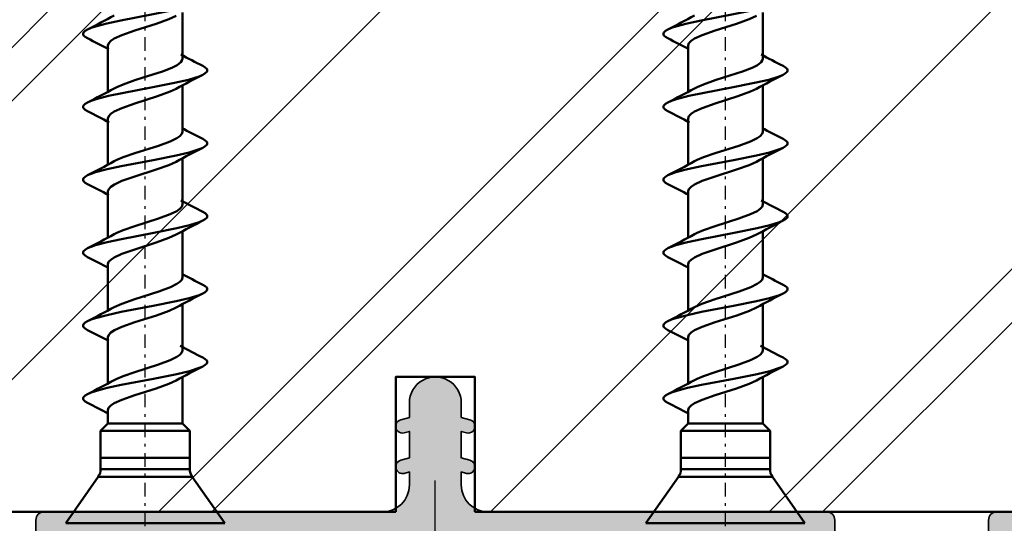
# Model space of a CAD drawing. Units: millimetres. Extents: x 2450 to 23610, y -352 to 6090.
# Drawn here: x 6795 to 6832, y 2061 to 2080 of the extents above; entities that cross this region are included whole.
import ezdxf

# ---------------------------------------------------------------- set-up
doc = ezdxf.new("R2010")
doc.units = ezdxf.units.MM
doc.linetypes.add('ACAD_ISO10W100', pattern=[18, 12, -3, 0, -3])
doc.linetypes.add('DASHDOT', pattern=[1, 0.5, -0.25, 0, -0.25])
for name, color, linetype, lineweight in [('S03_AL_Kontur', 250, 'Continuous', 35), ('S04_AL_Schraffur', 250, 'Continuous', 25), ('S06_EPDM_Schraffur', 43, 'Continuous', 25), ('S13_Zubehör_Kontur', 32, 'Continuous', 50), ('S14_Zubehör_Schraffur', 33, 'Continuous', 25), ('S18_Mittellinie', 10, 'ACAD_ISO10W100', 25)]:
    doc.layers.add(name, color=color, linetype=linetype, lineweight=lineweight)

# ---------------------------------------------------------------- blocks, each defined once
blk = doc.blocks.new('284572_s')
at = {"layer": 'S06_EPDM_Schraffur'}
h = blk.add_hatch(dxfattribs=at)
h.set_pattern_fill('NETZ', color=256, scale=2, angle=45, style=0)
h.set_pattern_definition([(45, (0, 0), (-1.414213562373095, 1.414213562373095), []), (135, (0, 0), (-1.414213562373095, -1.414213562373095), [])])
h.paths.add_polyline_path([(24.99984349469211, -0.2980869655525452, 0.6482436840702113), (24.66650503227945, -0.1490203840368586, 0.1591316154317609), (24.51081494761299, -0.4175545178627514, -0.1274755792896971), (23.29984805426632, -2.962572109457584), (23.29984530842581, -4.905218550254739, -0.3887266603225492), (22.10446710215341, -5.999999996904645), (20.39984353864314, -5.999999996904503, -0.414210514468863), (19.89984353864382, -5.499999996905498), (19.89984353864341, -4.700000000000617, -0.414213562373225), (20.19984353864326, -4.400000000000655), (20.39984353864599, -4.400000000000629, 0.4142135623757173), (20.59984353864603, -4.199999999998842), (20.59984353864241, -3.799999999999732, 0.4142026078244838), (19.79984353864369, -3.000000000000565), (18.19984353864383, -3.000000000000522, 0.4142135623731578), (17.89984353864379, -3.30000000000057, -0.4142135623731285), (17.59984353864364, -3.600000000000588), (15.89533143542211, -3.600000000000588, 0.414213562373095), (15.69533143542229, -3.800000000000408), (15.69533143542226, -5.700028969906835, -0.4142135623731367), (15.49533143542236, -5.900028969906824), (6.299843494681494, -5.90002896990611, 0.4142525154297036), (5.2998985803453, -6.900028969904492), (5.299898580345401, -20.87556121329313, -0.4141919231776829), (3.499843494682278, -22.675561213293), (3.000120129347276, -22.67556121329292, -0.4143720058426616), (1.19989889557922, -20.87405238950013), (1.200120129347667, -19.81514861563675), (1.593156018019414, -19.92046477774614, 0.9999626246620048), (1.722565808058832, -19.43749358633988), (1.200120129348235, -19.29750945548073), (1.200135388136729, -18.31514861563676), (1.593171276808207, -18.42046477774615, 1.000015796708598), (1.722565808058832, -17.93749358633977), (1.200120129348008, -17.79750945548062), (1.199895109221415, -17.55785060307909, 0.1302531671371321), (1.133575281933359, -17.31221880620656), (0.8659056227895576, -16.84864067136313, 0.5773257884407792), (-0.8661084620992037, -16.84864067136311), (-1.133778121242285, -17.3122188062053, 0.1302531671378951), (-1.20009794853107, -17.55785060307913), (-1.200322968657659, -17.79750945548062), (-1.72276864736848, -17.93749358633977, 0.9999170771813573), (-1.593421797449859, -18.42047754798378, 9540.979302604432), (-1.593523049483265, -18.42050463232034, 0.0001541724494308796), (-1.593374116117857, -18.42046477774613), (-1.20033822744638, -18.31514861563675), (-1.200322968657886, -19.29750945548073), (-1.722768647368482, -19.43749358633988, 0.9999626246709155), (-1.593358857329079, -19.92046477774613), (-1.200322968657318, -19.81514861563675), (-1.200101734888871, -20.87405238950073, -0.4143720058425624), (-3.000322968656936, -22.67556121329295), (-3.500046333991931, -22.675561213293, -0.4141919231776837), (-5.300101419655062, -20.87556121329316), (-5.300101419654951, -6.900028969904495, 0.414252515429703), (-6.30004633399115, -5.900028969906086), (-15.49553427473201, -5.900028969906825, -0.4142135623731367), (-15.69553427473194, -5.700028969906839), (-15.69553427473194, -3.800000000000407, 0.4142135623730951), (-15.89553427473176, -3.600000000000588), (-17.60004637795329, -3.600000000000588, -0.4142135623731285), (-17.90004637795347, -3.30000000000057, 0.4142135623731591), (-18.20004637795349, -3.000000000000565), (-19.80004637795333, -3.000000000000565, 0.4142026078244856), (-20.60004637795204, -3.799999999999723), (-20.60004637795567, -4.199999999998849, 0.4142135623757173), (-20.40004637795563, -4.400000000000656), (-20.20004637795292, -4.400000000000656, -0.4142135623732291), (-19.90004637795307, -4.700000000000612), (-19.90004637795347, -5.499999996905504, -0.4142105144688665), (-20.40004637795279, -5.999999996904532), (-22.10466994146306, -5.999999996904645, -0.3887266603223996), (-23.30004814773546, -4.905218550254741), (-23.30005089357596, -2.962572109457589, -0.1274755792896853), (-24.51101778692257, -0.4175545178629458, 0.1591316154318898), (-24.6667078715891, -0.149020384036853, 0.6482436840702136), (-25.00004633400176, -0.2980869655525402), (-25.00004633400208, -17.74738657617661, -0.3558025948161144), (-25.39901813334898, -18.23707351971592), (-28.19417822847608, -18.8137480638785, 0.9283850865732767), (-28.11707668744227, -19.40710698308476), (-24.21398628247814, -19.19231258456545, -0.203782187674539), (-24.35611917162039, -18.82772371330206, -0.3105523721848062), (-23.70177554224372, -17.92092124882803, -0.7251738373565916), (-23.06703363210964, -18.62842023958342), (-22.70818790528641, -19.24995927051748, 0.2679491926084566), (-22.44838028415289, -19.39995927051672), (-21.55004633399155, -19.39995927051643, 0.4142135623794079), (-21.25004633399185, -19.0999592705179), (-21.25004633399196, -18.90004189358126), (-20.41808750168618, -19.36222130206739, 0.1274569106285746), (-20.27239543748231, -19.3999714505095), (-17.32784292925025, -19.39993230165578, 0.1273039456006595), (-17.18230998033989, -19.36226522237329), (-16.35004633399209, -18.90020714446302), (-16.35004633399224, -19.09995927051818, 0.4142135626152278), (-16.05004633399059, -19.39995927051728), (-15.15171238383205, -19.39995927051711, 0.2679491924372294), (-14.89190476269556, -19.2499592705168), (-14.37228952042615, -18.34995927051727, -0.5773502707534549), (-13.85267427815457, -18.34995927051683), (-13.15985395512674, -19.26018152262804, 0.7673269879869306), (-12.60004633399156, -19.11018152262839), (-12.60004633399133, -18.69995927051718, -0.4142135623732281), (-12.10004633399042, -18.19995927051729), (-8.822274376414226, -18.1999592705182, 0.8880759286318839), (-8.769764688339324, -17.75861593025623), (-12.10004633399012, -16.52069486688459), (-12.21736261940778, -16.49237815973344, -0.346427820585928), (-12.60004633399041, -16.0063360944996), (-12.60004633398985, -13.57985195550748), (-17.51200029682294, -13.57985195550787, -0.2679491924142615), (-17.77180791795703, -13.42985195550886), (-18.04382855134356, -12.95869839777844, 0.5773502687142172), (-19.25626411663946, -12.95869839777786), (-19.52291820478042, -13.4205568264831, -0.2764637797014713), (-19.80786116535263, -13.57985195550877), (-23.69550160140576, -13.57985195550838, -0.5602828838391692), (-23.94679687166002, -13.07550572922132), (-23.67600822831436, -12.60648604083411, -0.5773502686966001), (-22.82408443966774, -12.60648604083422), (-22.35985395512724, -13.41055682648266, 0.5773502698944852), (-21.8402387128561, -13.41055682648226), (-21.37600822831514, -12.60648604083417, -0.5773502686957938), (-20.52408443966826, -12.60648604083424), (-20.05985395512586, -13.41055682648289, 0.5773502698944808), (-19.5402387128566, -13.41055682648278), (-19.07600822831519, -12.60648604083474, -0.5773502686960811), (-18.2240844396667, -12.60648604083472), (-17.75985395512846, -13.41055682648248, 0.5773502698936938), (-17.24023871285698, -13.41055682648311), (-16.77600822831376, -12.60648604083445, -0.5773502689370976), (-15.92408443966675, -12.60648604083439), (-15.4598539551268, -13.41055682648289, 0.5773502698938886), (-14.94023871285762, -13.41055682648379), (-14.47600822831471, -12.60648604083542, -0.5773502686961681), (-13.6240844396686, -12.60648604083553), (-13.15985395512662, -13.410556826483, 0.7673269879864751), (-12.60004633398975, -13.26055682648222), (-12.60004633399076, -9.119262678635094), (-17.51200029682402, -9.119262678635545, -0.2679491924143143), (-17.77180791795786, -8.969262678636364), (-18.04382855134436, -8.498109120905946, 0.5773502687141955), (-19.25626411664026, -8.498109120905458), (-19.52291820478104, -8.959967549610607, -0.276463779701655), (-19.80786116535385, -9.119262678636556), (-23.69550160140666, -9.119262678636, -0.560282883839501), (-23.94679687166074, -8.614916452348755), (-23.6760082283151, -8.145896763961783, -0.5773502686965163), (-22.82408443966852, -8.145896763962005), (-22.35985395512826, -8.949967549610273, 0.57735026989455), (-21.84023871285693, -8.949967549609818), (-21.37600822831605, -8.145896763961897, -0.5773502686957702), (-20.52408443966927, -8.145896763961884), (-20.05985395512682, -8.949967549610502, 0.5773502698944798), (-19.5402387128574, -8.949967549610498), (-19.0760082283161, -8.145896763962355, -0.5773502686960784), (-18.22408443966744, -8.145896763962341), (-17.75985395512938, -8.949967549610506, 0.5773502698938217), (-17.24023871285778, -8.94996754961084), (-16.77600822831455, -8.145896763962238, -0.5773502689370594), (-15.92408443966767, -8.145896763962064), (-15.45985395512783, -8.949967549610617, 0.5773502698939349), (-14.94023871285858, -8.949967549611417), (-14.47600822831573, -8.145896763963261, -0.5773502686961623), (-13.6240844396694, -8.145896763963256), (-13.15985395512753, -8.949967549610847, 0.7673269879861576), (-12.60004633399065, -8.799967549610072), (-12.6000463339911, -8.399967549670912, -0.414217586856262), (-12.10003946377886, -7.899967549717576), (-8.160031685555863, -7.900090389975047, -1.284662055064866), (-6.800101419654973, -9.376410275228283), (-6.80010141965495, -23.50023186524146, 0.3398468009177835), (-5.300046333992157, -25.43523183603049), (-5.300046333992057, -25.2497048709157, -1), (-4.800046333992057, -25.2497048709157), (-4.800046333991943, -25.49970140848938), (-1.302302363623389, -25.49970487091582), (-0.5023023636235406, -24.69970487091541), (0.502099524313888, -24.6997048709154), (1.302099524313728, -25.49970487091582), (4.799843494682293, -25.49970140848939), (4.799843494682406, -25.2497048709157, -1), (5.299843494682406, -25.2497048709157), (5.299843494682519, -25.43523183603048, 0.3398468009177844), (6.7998985803453, -23.50023186524144), (6.799898580345299, -9.376410275228292, -1.284662055064857), (8.159828846246196, -7.900090389975019), (12.09983662446921, -7.899967549717583, -0.4142175868562618), (12.59984349468145, -8.399967549670915), (12.599843494681, -8.799967549610068, 0.7673269879861587), (13.15965111581788, -8.949967549610841), (13.62388160035975, -8.145896763963263, -0.5773502686961623), (14.47580538900608, -8.14589676396326), (14.94003587354892, -8.949967549611413, 0.577350269893937), (15.45965111581818, -8.949967549610614), (15.923881600358, -8.14589676396207, -0.577350268937051), (16.77580538900489, -8.145896763962227), (17.24003587354813, -8.949967549610847, 0.5773502698938221), (17.75965111581972, -8.949967549610498), (18.22388160035779, -8.145896763962355, -0.5773502686960784), (19.07580538900645, -8.145896763962343), (19.54003587354775, -8.949967549610502, 0.5773502698944799), (20.05965111581718, -8.949967549610498), (20.52388160035962, -8.145896763961895, -0.5773502686957702), (21.37580538900639, -8.145896763961881), (21.84003587354725, -8.94996754960982, 0.5773502698945477), (22.3596511158186, -8.949967549610278), (22.8238816003589, -8.145896763962012, -0.5773502686965136), (23.67580538900545, -8.145896763961781), (23.94659403235114, -8.61491645234886, -0.5602828838393826), (23.695298762097, -9.119262678636002), (19.80765832604422, -9.119262678636568, -0.2764637797016802), (19.5227153654714, -8.959967549610607), (19.2560612773306, -8.498109120905436, 0.5773502687141964), (18.04362571203472, -8.498109120905935), (17.77160507864822, -8.969262678636365, -0.2679491924143093), (17.51179745751437, -9.119262678635549), (12.59984349468111, -9.119262678635092), (12.59984349468008, -13.26055682648223, 0.7673269879864758), (13.15965111581697, -13.410556826483), (13.62388160035895, -12.60648604083553, -0.5773502686961681), (14.47580538900506, -12.60648604083542), (14.94003587354795, -13.4105568264838, 0.5773502698938922), (15.45965111581715, -13.41055682648289), (15.9238816003571, -12.60648604083439, -0.5773502689371007), (16.7758053890041, -12.60648604083444), (17.24003587354735, -13.41055682648311, 0.5773502698936946), (17.7596511158188, -13.41055682648249), (18.22388160035705, -12.60648604083473, -0.5773502686961202), (19.07580538900555, -12.60648604083475), (19.54003587354696, -13.41055682648277, 0.5773502698944801), (20.05965111581621, -13.41055682648289), (20.52388160035859, -12.60648604083422, -0.5773502686957942), (21.37580538900549, -12.60648604083416), (21.84003587354646, -13.41055682648226, 0.5773502698945056), (22.3596511158176, -13.41055682648265), (22.82388160035809, -12.60648604083422, -0.577350268696606), (23.67580538900471, -12.60648604083411), (23.9465940323504, -13.0755057292213, -0.5602828838391803), (23.6952987620961, -13.57985195550838), (19.80765832604308, -13.57985195550878, -0.2764637797015568), (19.52271536547077, -13.4205568264831), (19.25606127732981, -12.95869839777788, 0.5773502687142165), (18.04362571203391, -12.95869839777845), (17.77160507864738, -13.42985195550886, -0.2679491924142555), (17.51179745751329, -13.57985195550787), (12.5998434946802, -13.57985195550748), (12.59984349468077, -16.0063360944996, -0.3464278205859302), (12.21715978009813, -16.49237815973344), (12.09984349468047, -16.52069486688456), (8.769561849029671, -17.75861593025621, 0.8880759286318806), (8.822071537104579, -18.1999592705182), (12.09984349468077, -18.19995927051729, -0.4142135623732284), (12.59984349468168, -18.69995927051718), (12.59984349468181, -19.11018152263136, 0.7673269879869296), (13.15965111581709, -19.26018152262803), (13.85247143884491, -18.34995927051682, -0.5773502707534318), (14.3720866811165, -18.34995927051727), (14.89170192338592, -19.24995927051679, 0.2679491924372255), (15.1515095445224, -19.39995927051711), (16.04984349468092, -19.39995927051728, 0.4142135626152343), (16.34984349468259, -19.09995927051817), (16.34984349468247, -18.8998766426995), (17.18180232698826, -19.36205605118562, 0.1274569106285746), (17.32749439119213, -19.39980619962773), (20.27204689942417, -19.39976705077402, 0.1273039456003702), (20.41757984833426, -19.36209997149169), (21.24984349468231, -18.90004189358126), (21.24984349468219, -19.0999592705179, 0.4142135623794079), (21.5498434946819, -19.39995927051643), (22.44817744484325, -19.39995927051671, 0.2679491926084567), (22.70798506597676, -19.24995927051748), (23.06683079279999, -18.62842023958342, -0.7251738373565932), (23.70157270293429, -17.92092124882779, -0.3105523722049782), (24.35591633230751, -18.82772371336842, -0.2037821876457064), (24.21378344316848, -19.19231258456545), (28.11687384813261, -19.40710698308475, 0.9283850865732751), (28.19397538916642, -18.8137480638785), (25.39881529403933, -18.23707351971592, -0.3558025948161122), (24.99984349469242, -17.74738657617661)])
h.paths.add_polyline_path([(17.09225647329633, -15.79995927051698), (20.50767997563473, -15.79995927051675), (21.79996822446564, -17.09224751934755), (21.79996822446564, -17.69995927051661, -0.4142135623731283), (21.29996822446564, -18.19995927051684), (21.24996822446546, -18.19995927051684), (21.24996822446546, -18.60005543955105), (20.8499242619669, -18.19999682112211), (16.74992426265526, -18.1999217191078), (16.34991693569638, -18.59991439201496), (16.34996822446639, -18.19995927051684), (16.29996822446587, -18.19995927051684, -0.4142135623731281), (15.79996822446564, -17.69995927051684), (15.79996822446587, -17.09224751934732)], flags=16)
h.paths.add_polyline_path([(-15.80017106377553, -17.09224751934732), (-15.8001710637753, -17.69995927051684, -0.4142135623731281), (-16.30017106377552, -18.19995927051684), (-16.35017106377605, -18.19995927051684), (-16.35011977500604, -18.59991439201496), (-16.75012710196491, -18.1999217191078), (-20.85012710127656, -18.19999682112211), (-21.25017106377511, -18.60005543955106), (-21.25017106377511, -18.19995927051684), (-21.3001710637753, -18.19995927051684, -0.4142135623731283), (-21.8001710637753, -17.69995927051661), (-21.8001710637753, -17.09224751934754), (-20.50788281494438, -15.79995927051675), (-17.09245931260598, -15.79995927051697)], flags=16)
blk = doc.blocks.new('449390_s')
at = {"layer": 'S04_AL_Schraffur'}
h = blk.add_hatch(color=256, dxfattribs=at)
h.dxf.hatch_style = 1
edge = h.paths.add_edge_path()
edge.add_arc((1.141309269314661e-13, 4.0388443324108), 0.9611556675895372, 359.9999999999729, 540)
edge.add_line((-0.9611556675896504, 4.0388443324108), (-0.9611556675896505, 3.497575003640005))
edge.add_line((-0.9611556675896504, 3.497575003640005), (-1.283601346300542, 3.411178886449189))
edge.add_arc((-1.218907895322331, 3.169692268750392), 0.2500020582456777, 104.9971900762519, 284.9990002312124)
edge.add_line((-1.154206815050088, 2.928207695042939), (-0.9611556675896504, 2.979936828507217))
edge.add_line((-0.9611556675896505, 2.979936828507217), (-0.9611556675896507, 1.997575003639778))
edge.add_line((-0.9611556675896507, 1.997575003639778), (-1.283601346300543, 1.911178886449189))
edge.add_arc((-1.218887425508342, 1.669695709158187), 0.2500040328851852, 105.0019255789789, 284.9976426015689)
edge.add_line((-1.154191556261253, 1.428207695042939), (-0.9611556675896507, 1.479932739829447))
edge.add_line((-0.9611556675896507, 1.479932739829447), (-0.9611556675896508, 0.9999999999999964))
edge.add_arc((-1.961155667589651, 0.9999999999999964), 1, 270, 360, ccw=False)
edge.add_line((-1.961155667589651, -3.552713678800501e-15), (-4.207080841245556, -3.277667171296284e-15))
edge.add_line((-4.207080841245556, -3.552713678800501e-15), (-14.49981842040995, -1.159790545873378e-13))
edge.add_arc((-14.49981842041018, -0.3000000000000718), 0.2999999999999545, 89.9999999999566, 179.9999999999782)
edge.add_line((-14.79981842041013, -0.2999999999999545), (-14.79981842041013, -0.7000000000002728))
edge.add_arc((-15.09981842040986, -0.7000000000002728), 0.2999999999997272, 270, 360, ccw=False)
edge.add_line((-15.09981842040986, -1.000000000000117), (-20.19999847412134, -1.000000000000003))
edge.add_arc((-20.19999847412157, -0.7000000000000455), 0.2999999999999545, 180.0000000000217, 270.0000000000434, ccw=False)
edge.add_line((-20.49999847412153, -0.7000000000001592), (-20.49999847412107, -0.3000030517583809))
edge.add_arc((-20.79999847412125, -0.3000030517584946), 0.3000000000001819, 2.167866070885533e-11, 89.99989714539275)
edge.add_line((-20.79999793557579, -3.051758881156275e-06), (-22.79996929791048, 3.865597408464391e-12))
edge.add_arc((-22.79997019548625, -0.4999999999951115), 0.4999999999997825, 89.99989714539275, 180.0000466289306)
edge.add_line((-23.2999701954858, -0.5000004069092938), (-23.29996714372953, -4.499535288639095))
edge.add_arc((-21.80005247763768, -4.499621287637638), 1.49991466855727, 179.9967148933437, 360.2107547709577)
edge.add_line((-20.30014795626664, -4.494104066958243), (-21.299725422199, -4.49410406695813))
edge.add_line((-21.299725422199, -4.49410406695813), (-21.299725422199, -3.494271913637817))
edge.add_arc((-20.799725422199, -3.494271913637931), 0.5, 90, 179.999999999987, ccw=False)
edge.add_line((-20.799725422199, -2.994271913637931), (-6.999996115305635, -3.000000000000002))
edge.add_arc((-6.999996115305636, -4.999999999999662), 1.999999999999659, -9.720048694816796e-06, 90, ccw=False)
edge.add_line((-4.99999611530609, -5.000000339293369), (-4.999999237054797, -21.89999988649413))
edge.add_arc((-4.499999237054797, -21.89999999999896), 0.5000000000000129, 179.9999869933051, 270)
edge.add_line((-4.499999237054797, -22.39999999999907), (-3.499997711187805, -22.39999999999907))
edge.add_arc((-3.499997711187805, -21.39999999999907), 1, 270, 360)
edge.add_line((-2.499997711187805, -21.39999999999907), (-2.499997711187805, -20.20145320074448))
edge.add_line((-2.499997711187805, -20.20145320074448), (-1.99999771118826, -19.91277806614983))
edge.add_line((-1.99999771118826, -19.91277806614983), (-1.999997711188259, -18.69012833533919))
edge.add_line((-1.999997711188259, -18.69012833533919), (-2.499997711188259, -18.4014532007443))
edge.add_line((-2.499997711188259, -18.4014532007443), (-1.999997711188259, -18.11277806614942))
edge.add_line((-1.999997711188259, -18.11277806614942), (-1.999997711188259, -16.89012833533934))
edge.add_line((-1.999997711188259, -16.89012833533934), (-2.499997711188259, -16.60145320074446))
edge.add_line((-2.499997711188259, -16.60145320074446), (-1.999997711188259, -16.31277806614981))
edge.add_line((-1.999997711188259, -16.31277806614981), (-1.999997711188259, -15.09012833533939))
edge.add_line((-1.999997711188259, -15.09012833533939), (-2.499997711187804, -14.80145320074451))
edge.add_line((-2.499997711187804, -14.80145320074451), (-1.999997711188259, -14.51277806614963))
edge.add_line((-1.999997711188259, -14.51277806614963), (-1.999997711188259, -13.29012833533955))
edge.add_line((-1.999997711188259, -13.29012833533955), (-2.499997711187804, -13.00145320074455))
edge.add_line((-2.499997711187804, -13.00145320074455), (-1.999997711188259, -12.71277806614967))
edge.add_line((-1.999997711188259, -12.71277806614967), (-1.999997711188259, -11.49012833533937))
edge.add_line((-1.999997711188259, -11.49012833533937), (-2.499997711188259, -11.20145320074448))
edge.add_line((-2.499997711188259, -11.20145320074448), (-1.999997711188259, -10.91277806614972))
edge.add_line((-1.999997711188259, -10.91277806614972), (-1.999997711188258, -9.690128335339185))
edge.add_line((-1.999997711188258, -9.690128335339185), (-2.499997711187803, -9.40145320074453))
edge.add_line((-2.499997711187804, -9.40145320074453), (-1.999997711188259, -9.112778066149762))
edge.add_line((-1.999997711188258, -9.112778066149762), (-1.999997721725209, -4.964672244552393))
edge.add_line((-1.999997721725209, -4.964672244552393), (-0.866023125509287, -3.000570629414145))
edge.add_arc((2.278275018863241e-06, -3.500570629414145), 0.9999999999998851, 29.999998792577287, 149.9999999999962, ccw=False)
edge.add_line((0.866027692596276, -3.000570647664293), (2.000002278274791, -4.964672340138922))
edge.add_line((2.000002278274791, -4.964672340138922), (2.000002288811969, -8.212778066149784))
edge.add_line((2.000002288811969, -8.212778066149784), (2.500002288811742, -8.501453200744553))
edge.add_line((2.500002288811742, -8.501453200744553), (2.000002288811742, -8.790128335339322))
edge.add_line((2.000002288811742, -8.790128335339322), (2.000002288811742, -10.01277806614963))
edge.add_line((2.000002288811742, -10.01277806614963), (2.500002288811742, -10.30145320074439))
edge.add_line((2.500002288811742, -10.30145320074439), (2.000002288811742, -10.59012833533928))
edge.add_line((2.000002288811742, -10.59012833533928), (2.000002288811742, -11.81277806614969))
edge.add_line((2.000002288811742, -11.81277806614969), (2.500002288811969, -12.10145320074446))
edge.add_line((2.500002288811969, -12.10145320074446), (2.000002288811969, -12.39012833533923))
edge.add_line((2.000002288811969, -12.39012833533923), (2.000002288811742, -13.61277806614965))
edge.add_line((2.000002288811741, -13.61277806614965), (2.500002288811741, -13.90145320074442))
edge.add_line((2.500002288811741, -13.90145320074442), (2.000002288811741, -14.19012833533919))
edge.add_line((2.000002288811741, -14.19012833533919), (2.000002288811741, -15.41277806614972))
edge.add_line((2.000002288811741, -15.41277806614972), (2.500002288811741, -15.7014532007446))
edge.add_line((2.500002288811741, -15.7014532007446), (2.000002288811741, -15.99012833533914))
edge.add_line((2.000002288811741, -15.99012833533914), (2.000002288811741, -17.21277806614956))
edge.add_line((2.000002288811741, -17.21277806614956), (2.500002288811741, -17.50145320074455))
edge.add_line((2.500002288811741, -17.50145320074455), (2.000002288811741, -17.79012833533921))
edge.add_line((2.000002288811741, -17.79012833533921), (2.000002288811741, -19.01277806614951))
edge.add_line((2.000002288811741, -19.01277806614951), (2.500002288811741, -19.30145320074428))
edge.add_line((2.500002288811741, -19.30145320074428), (2.000002288811741, -19.59012833533928))
edge.add_line((2.000002288811741, -19.59012833533928), (2.000002288811741, -20.81277806614969))
edge.add_line((2.00000228881174, -20.81277806614969), (2.50000228881174, -21.10145320074423))
edge.add_line((2.50000228881174, -21.10145320074423), (2.50000228881174, -21.39999999999896))
edge.add_arc((3.500002288811968, -21.39999999999873), 1.000000000000227, 180.000000000013, 270.000000000013)
edge.add_line((3.500002288812195, -22.39999999999907), (4.500002288812195, -22.39999999999907))
edge.add_arc((4.500002288812195, -21.89999999999919), 0.4999999999998863, 270, 359.999999999987)
edge.add_line((5.000002288812195, -21.8999999999993), (5.000002288811969, -5.000000000000117))
edge.add_arc((7.000002288811743, -5.000000000000004), 1.999999999999773, 90, 180.0000000000032, ccw=False)
edge.add_line((7.000002288811743, -3.000000000000117), (20.79972542219832, -2.994271913637936))
edge.add_arc((20.79972542219832, -3.494271913637938), 0.5, 0, 90, ccw=False)
edge.add_line((21.29972542219832, -3.494271913637938), (21.29972542219832, -4.494104066958137))
edge.add_line((21.29972542219832, -4.494104066958137), (20.29997681979887, -4.494104066958251))
edge.add_arc((21.79996935851784, -4.499532907399505), 1.500002362838512, 179.7926334439833, 359.9999090434906)
edge.add_line((23.29997172135438, -4.499535288639102), (23.29997477311019, -0.5000004069094146))
edge.add_arc((22.79997477311042, -0.5000004069091872), 0.4999999999997726, 359.999999999974, 449.999999999974)
edge.add_line((22.79997477311065, -4.069094146075258e-07), (20.80000152587911, -1.205473389909527e-13))
edge.add_arc((20.80000152587911, -0.3000000000003027), 0.3000000000001819, 90, 180)
edge.add_line((20.50000152587893, -0.3000000000003027), (20.50000152587893, -0.7000000000000526))
edge.add_arc((20.20000152587897, -0.70000000000028), 0.2999999999999545, -89.99999999995657, 4.348521542851813e-11, ccw=False)
edge.add_line((20.2000015258792, -1.000000000000121), (15.09981842041009, -1.00000000000012))
edge.add_arc((15.09981842041032, -0.70000000000028), 0.2999999999998408, 179.9999999999566, 269.9999999999566, ccw=False)
edge.add_line((14.79981842041036, -0.700000000000049), (14.79981842041036, -0.3000000000000718))
edge.add_arc((14.49981842041018, -0.3000000000001855), 0.3000000000001819, 2.167866070885533e-11, 90)
edge.add_line((14.49981842041018, -1.172395514004165e-13), (4.207080841245102, -2.292216865721694e-15))
edge.add_line((4.207080841245102, -3.552713678800501e-15), (1.961155667589424, -3.277667171296312e-15))
edge.add_arc((1.961155667589424, 0.9999999999999964), 1, 180, 270, ccw=False)
edge.add_line((0.9611556675894237, 0.9999999999999964), (0.9611556675894238, 1.479932739829447))
edge.add_line((0.9611556675894237, 1.479932739829447), (1.154191556261026, 1.428207695042939))
edge.add_arc((1.218887425508115, 1.669695709158187), 0.250004032885397, 255.0023573984311, 434.998074421021)
edge.add_line((1.283601346300316, 1.911178886449189), (0.9611556675894237, 1.997575003639778))
edge.add_line((0.9611556675894237, 1.997575003639778), (0.9611556675894238, 2.979936828507217))
edge.add_line((0.9611556675894237, 2.979936828507217), (1.154206815049861, 2.928207695042939))
edge.add_arc((1.218907895322105, 3.169692268750392), 0.2500020582456583, 255.0009997687876, 435.0028099237481)
edge.add_line((1.283601346300316, 3.411178886449189), (0.9611556675894242, 3.497575003640005))
edge.add_line((0.9611556675894242, 3.497575003640005), (0.9611556675896517, 4.038844332410346))
at = {"layer": 'S03_AL_Kontur'}
for points in [[(22.79997477311065, -4.069094146075258e-07), (20.80000152587911, -1.20792265079217e-13, 0.4142135623730118), (20.50000152587893, -0.3000000000003027), (20.50000152587893, -0.7000000000000526, -0.414213562373012)], [(14.79981842041036, -0.700000000000049), (14.79981842041036, -0.3000000000000753, 0.4142135623730118), (14.49981842041018, -1.172395514004165e-13), (4.207080841245102, -3.552713678800501e-15), (1.961155667589423, -3.552713678800501e-15, -0.414213562373095), (0.9611556675894237, 0.9999999999999964), (0.9611556675894237, 1.479932739829447), (1.154191556261026, 1.428207695042939, 0.9999626246689665), (1.283601346300316, 1.911178886449189), (0.9611556675894237, 1.997575003639778), (0.9611556675894237, 2.979936828507217), (1.154206815049861, 2.928207695042939, 1.000015796706836), (1.283601346300316, 3.411178886449189), (0.9611556675894242, 3.497575003640005), (0.9611556675896515, 4.038844332410346, 1.000000000000237), (-0.9611556675896504, 4.0388443324108), (-0.9611556675896504, 3.497575003640005), (-1.283601346300542, 3.411178886449189, 1.000015796706836), (-1.154206815050088, 2.928207695042939), (-0.9611556675896505, 2.979936828507217), (-0.9611556675896507, 1.997575003639778), (-1.283601346300543, 1.911178886449189, 0.9999626246689665), (-1.154191556261253, 1.428207695042939), (-0.9611556675896507, 1.479932739829447), (-0.9611556675896508, 0.9999999999999964, -0.414213562373095), (-1.961155667589651, -3.552713678800501e-15), (-4.207080841245556, -3.552713678800501e-15), (-14.49981842040995, -1.172395514004165e-13, 0.4142135623732337), (-14.79981842041013, -0.2999999999999545), (-14.79981842041013, -0.7000000000002764, -0.4142135623730396)]]:
    blk.add_lwpolyline(points, format="xyb", dxfattribs=at)
blk = doc.blocks.new('225217_s')
at = {"layer": 'S13_Zubehör_Kontur'}
for p, q in [((-1.741496999999981, -4.298858500000016), (-2.946819500000004, -2.577484000000005)), ((2.944675500000017, -2.577484000000005), (-2.945995499999981, -2.577484000000005)), ((1.739352999999994, -4.298858500000016), (2.944675500000017, -2.577484000000005)), ((-1.74100900000002, -4.298858500000016), (1.739352999999994, -4.298858500000016)), ((-1.651073499999995, -4.585647500000015), (-1.651073499999995, -5.001030000000007)), ((-1.650615500000015, -4.585647500000015), (1.648929500000008, -4.585647500000015)), ((1.648929500000008, -4.585647500000015), (1.648929500000008, -5.001030000000007)), ((-1.651073499999995, -5.001030000000007), (-1.651073499999995, -6.001030000000007)), ((-1.650615500000015, -5.001030000000007), (1.648929500000008, -5.001030000000007)), ((1.648929500000008, -5.001030000000007), (1.648929500000008, -6.001030000000007)), ((-1.651073499999995, -6.001030000000007), (-1.138950500000021, -6.001030000000007)), ((-1.381063167550792, -6.271026500000012), (-1.651073499999995, -6.001030000000007)), ((-1.138950500000021, -6.001030000000007), (0.4634664999999814, -6.001030000000007)), ((0.4634664999999814, -6.001030000000007), (1.648929500000008, -6.001030000000007)), ((1.37892549999998, -6.271026500000012), (1.648929500000008, -6.001030000000007)), ((-1.381063167550792, -6.271026500000012), (-1.381069000000025, -7.987846499999996)), ((0.3874549999999886, -6.271026500000012), (-1.381063167550792, -6.271026500000012)), ((0.3874549999999886, -6.271026500000012), (1.37892549999998, -6.271026500000012)), ((1.37892549999998, -6.271026500000012), (1.37892549999998, -6.768974500000006)), ((1.37892549999998, -7.757973000000014), (1.37892549999998, -9.4689945)), ((-1.381069000000025, -8.976936500000015), (-1.381069000000025, -10.687935)), ((1.37892549999998, -10.45833600000001), (1.37892549999998, -12.1689225)), ((-1.381069000000025, -11.67729950000001), (-1.381069000000025, -13.3878175)), ((1.37892549999998, -13.157982), (1.37892549999998, -14.86899600000002)), ((-1.381069000000025, -14.37693050000001), (-1.381069000000025, -16.087929)), ((1.37892549999998, -15.85831450000001), (1.37892549999998, -17.56900050000001)), ((-1.381069000000025, -17.07730900000001), (-1.381069000000025, -18.78792600000001)), ((1.37892549999998, -18.55794550000001), (1.37892549999998, -20.26911950000001)), ((-1.381069000000025, -19.77701600000001), (-1.381069000000025, -21.48804500000001))]:
    blk.add_line(p, q, dxfattribs=at)
for points in [[(0.3874549999999886, -7.321350000000017), (0.8688389999999799, -7.150818000000008), (1.144389999999987, -7.022956999999998), (1.273166500000002, -6.938057000000008), (1.352245499999981, -6.853470000000009), (1.37892549999998, -6.768974500000006)], [(2.13396849999998, -7.361648500000008), (2.225185499999952, -7.307030000000005), (2.280421999999987, -7.252479500000014), (2.296497499999987, -7.21694200000001), (2.296489500000007, -7.178993499999997), (2.280391500000007, -7.143471000000012), (2.225146999999993, -7.088943500000006), (2.133983499999999, -7.034363000000006)], [(-2.136760999999979, -8.384330999999996), (-2.00616100000002, -8.327857999999999), (-1.644222500000012, -8.215027000000013), (-1.169185500000026, -8.102089000000014), (-0.3149455000000216, -7.931938500000022), (0.8831900000000132, -7.703415000000014), (1.410449999999969, -7.589035000000003), (1.836887499999989, -7.475082500000006), (2.0029945, -7.418304500000012), (2.13396849999998, -7.361648500000008)], [(0.3874549999999886, -7.321350000000017), (-0.4107630000000313, -7.573601000000018), (-0.8805275000000279, -7.741027999999993), (-1.149372000000028, -7.86628750000002)], [(0.3874549999999886, -8.179359500000011), (0.8160894999999755, -8.029671000000015), (1.049861999999962, -7.929954500000015), (1.146259499999985, -7.880103999999996)], [(-2.136196000000041, -8.711700500000013), (-2.227749000000017, -8.656852999999991), (-2.283062000000029, -8.602112000000012), (-2.299060999999995, -8.566490499999993), (-2.298939000000018, -8.528511000000002), (-2.282726500000024, -8.492996499999997), (-2.227497000000028, -8.438614000000008), (-2.136760999999979, -8.384330999999996)], [(0.3874549999999886, -8.179359500000011), (-0.4949530000000095, -8.459572000000016), (-0.9282264999999938, -8.618690499999992), (-1.173023499999999, -8.737884500000014), (-1.287189500000011, -8.817444000000016), (-1.357372499999997, -8.897125500000008), (-1.381069000000025, -8.976936500000015)], [(0.3874549999999886, -10.02125550000002), (0.86651999999998, -9.851974500000004), (1.141917999999976, -9.724693499999994), (1.271625499999971, -9.639603000000001), (1.351803000000018, -9.554336500000012), (1.37892549999998, -9.4689945)], [(2.133670999999993, -10.0621415), (2.224781000000007, -10.00760650000002), (2.280231500000014, -9.95294950000001), (2.296474499999988, -9.917267000000017), (2.296542999999986, -9.879143000000006), (2.280406999999968, -9.843422000000011), (2.224918500000001, -9.788658500000018), (2.133548499999961, -9.733955500000015)], [(-2.136432500000012, -11.08438900000001), (-2.004268500000023, -11.02726000000001), (-1.636112500000024, -10.91279600000001), (-1.153377500000033, -10.79842400000002), (-0.2944449999999961, -10.62774650000001), (0.8915289999999914, -10.40171849999999), (1.41202149999998, -10.28886450000002), (1.835925999999972, -10.17574300000002), (2.002132500000016, -10.11901100000001), (2.133670999999993, -10.0621415)], [(0.3874549999999886, -10.02125550000002), (-0.4166754999999966, -10.27520750000001), (-0.8918264999999792, -10.445488), (-1.14867049999998, -10.565964)], [(0.3874549999999886, -10.87927250000001), (-0.5051765000000046, -11.162659), (-0.9434014999999931, -11.32499700000002), (-1.174083999999993, -11.4386215), (-1.284298000000035, -11.51522850000001), (-1.35660949999999, -11.59621450000002), (-1.381069000000025, -11.67729950000001)], [(0.3874549999999886, -10.87927250000001), (0.8700524999999857, -10.70863350000001), (1.146373499999982, -10.58040650000002)], [(-2.136752999999999, -11.41152950000001), (-2.227497000000028, -11.35724650000001), (-2.282718499999987, -11.3028945), (-2.298931000000039, -11.26741800000001), (-2.299076000000014, -11.2294695), (-2.283108000000027, -11.193886), (-2.227893999999992, -11.1391985), (-2.136432500000012, -11.08438900000001)], [(0.3874549999999886, -12.7213515), (0.8689839999999549, -12.5507735), (1.144443499999966, -12.42291250000002), (1.273173999999983, -12.338005), (1.352245499999981, -12.25339500000002), (1.37892549999998, -12.1689225)], [(-2.137020000000007, -13.78440850000002), (-2.006527000000006, -13.7279665), (-1.644886000000042, -13.6151965), (-1.170254, -13.50233450000001), (-0.3167000000000257, -13.3322985), (0.8813894999999548, -13.103783), (1.409397000000013, -12.98929600000002), (1.836544000000004, -12.875206), (2.002880000000005, -12.81836700000002), (2.133983499999999, -12.761658)], [(0.3874549999999886, -12.7213515), (-0.4108925000000454, -12.97366350000002), (-0.880634500000042, -13.14107550000001), (-1.149455999999986, -13.26631200000001)], [(2.133983499999999, -12.761658), (2.225254000000007, -12.70700100000001), (2.280483000000004, -12.65243550000002), (2.296535500000005, -12.61689000000001), (2.296497499999987, -12.57895650000001), (2.28038399999997, -12.54343450000001), (2.225146999999993, -12.48894500000001), (2.134036999999978, -12.43440250000001)], [(0.3874549999999886, -13.57936849999999), (0.8161579999999731, -13.4296495), (1.04989999999998, -13.32994100000001), (1.146243999999967, -13.28012100000002)], [(-2.136226500000021, -14.11168700000001), (-2.227794500000016, -14.056839), (-2.283108000000027, -14.00209800000001), (-2.299122000000011, -13.966484), (-2.299007500000016, -13.9285205), (-2.282825500000001, -13.893013), (-2.227657500000021, -13.83866150000002), (-2.137020000000007, -13.78440850000002)], [(0.3874549999999886, -13.57936849999999), (-0.494991500000026, -13.85962700000002), (-0.9282190000000128, -14.01868450000001), (-1.173007999999982, -14.13785550000001), (-1.28718200000003, -14.21741500000001), (-1.357364500000017, -14.297104), (-1.381069000000025, -14.37693050000001)], [(0.3874549999999886, -15.421303), (0.8664665000000014, -15.25200650000001), (1.141917999999976, -15.12467200000001), (1.271625499999971, -15.03958900000001), (1.351794999999981, -14.9543535), (1.37892549999998, -14.86899600000002)], [(2.133563999999978, -15.4621505), (2.224773499999969, -15.40754700000002), (2.280261999999993, -15.3528445), (2.296481999999969, -15.317139), (2.296505000000025, -15.2789995), (2.280322999999953, -15.24327850000001), (2.224811499999987, -15.18852999999999), (2.133503000000019, -15.13386549999999)], [(-2.13628749999998, -16.4843215), (-2.003940499999999, -16.4271395), (-1.635555500000009, -16.31264500000001), (-1.153202000000022, -16.198349), (-0.295131500000025, -16.02786250000002), (0.890506500000015, -15.8019715), (1.411243499999955, -15.68908700000001), (1.835506499999951, -15.5758745), (2.001888000000008, -15.51908100000001), (2.133563999999978, -15.4621505)], [(0.3874549999999886, -15.421303), (-0.4062690000000089, -15.67177600000002), (-0.8777655000000095, -15.83976000000001), (-1.148716000000036, -15.96598850000002)], [(0.3874549999999886, -16.27930450000002), (0.8156089999999949, -16.13008150000001), (1.049594999999954, -16.03042600000001), (1.146220999999969, -15.980484)], [(0.3874549999999886, -16.27930450000002), (-0.4902460000000133, -16.55765550000002), (-0.9254799999999932, -16.71741500000001), (-1.172237499999994, -16.8375095), (-1.287090500000033, -16.917572), (-1.357418000000052, -16.997536), (-1.381069000000025, -17.07730900000001)], [(-2.136905500000012, -16.811539), (-2.227596500000004, -16.75727850000001), (-2.282795000000021, -16.70292700000001), (-2.298991999999998, -16.66742700000001), (-2.29911450000003, -16.62947100000002), (-2.283115500000008, -16.59388000000001), (-2.227833000000032, -16.53916200000001), (-2.13628749999998, -16.4843215)], [(0.3874549999999886, -18.12134550000001), (0.8681599999999889, -17.951027), (1.143474499999968, -17.82340250000001), (1.272640000000024, -17.73844900000001), (1.352107999999987, -17.65369450000001), (1.37892549999998, -17.56900050000001)], [(2.133999000000017, -18.16161350000001), (2.225177499999972, -18.1070175), (2.280414500000006, -18.05249800000001), (2.296497499999987, -18.01696800000001), (2.296497499999987, -17.97902700000001), (2.280414500000006, -17.94350450000001), (2.225185499999952, -17.88896950000001), (2.13399099999998, -17.83436600000001)], [(-2.136028500000009, -19.18420400000002), (-1.995433999999989, -19.12391650000001), (-1.600727000000006, -19.003487), (-1.081653500000016, -18.88317100000001), (-0.1591685000000211, -18.70256800000001), (0.792697999999973, -18.521576), (1.359164999999962, -18.40103150000001), (1.817531499999973, -18.28102100000002), (1.995159000000001, -18.22124500000002), (2.133999000000017, -18.16161350000001)], [(-1.148693000000037, -18.66595450000001), (-0.9287679999999909, -18.56078350000002), (-0.4598655000000349, -18.389641), (0.3874549999999886, -18.12134550000001)], [(0.3874549999999886, -18.97935500000001), (0.8162499999999682, -18.82960500000001), (1.049693999999988, -18.73001100000001), (1.146220999999969, -18.68009200000001)], [(-2.135929000000033, -19.51213850000001), (-2.226909500000033, -19.45768000000002), (-2.282329500000003, -19.40310700000001), (-2.298610499999995, -19.36747750000001), (-2.298747999999989, -19.32939150000001), (-2.282734000000005, -19.29369350000001), (-2.227405500000032, -19.23893750000001), (-2.136028500000009, -19.18420400000002)], [(-1.381069000000025, -19.77701600000001), (-1.364994000000024, -19.71134200000001), (-1.317127500000026, -19.64566800000001), (-1.186313499999983, -19.545914), (-0.9854775000000018, -19.44329100000001), (-0.6366235000000415, -19.30767050000001), (0.07644249999998465, -19.07785800000001), (0.3874549999999886, -18.97935500000001)], [(1.37892549999998, -20.26911950000001), (1.352031499999953, -20.35411850000001), (1.272464499999955, -20.4389725), (1.143352499999992, -20.52372750000001), (0.86814499999997, -20.65089450000001), (0.3874549999999886, -20.8211135)], [(2.134647499999971, -20.8615035), (2.225398999999982, -20.80721300000001), (2.280620499999998, -20.752861), (2.296817499999975, -20.71737700000001), (2.296947499999987, -20.67942800000001), (2.280963999999983, -20.64385250000002), (2.225711999999987, -20.58915700000001), (2.134189499999991, -20.53433250000001)], [(-2.136181000000022, -21.88439200000001), (-2.005390000000034, -21.8278125), (-1.641567500000008, -21.71434050000001), (-1.161907000000042, -21.600365), (-0.2983970000000227, -21.4287035), (0.8969384999999761, -21.20047750000001), (1.417689999999993, -21.08715850000001), (1.839466000000016, -20.974251), (2.004314499999964, -20.91787750000001), (2.134647499999971, -20.8615035)], [(-1.148502500000006, -21.36598200000001), (-0.8795130000000313, -21.2405395), (-0.4085655000000088, -21.07280000000001), (0.3874549999999886, -20.8211135)]]:
    blk.add_lwpolyline(points, dxfattribs=at)
for centre, radius, start, end in [((-2.151073499999995, -4.585647500000015), 0.5, 9.999997749540661e-07, 34.99999599999892), ((2.148929500000008, -4.585647500000015), 0.5, 144.9999980000002, 180.0000089999996), ((15.58590299999992, 19.9009015), 30.1074045, 241.8287659999993, 243.461687000001), ((13.34086200000002, -29.94660200000001), 25.2122155, 116.3911089999982, 118.9263250000004), ((-13.37820450000004, 14.27626800000001), 25.2953395, 296.3850050000006, 298.9113959999989), ((-14.76745249999999, -34.05129250000001), 28.3131465, 61.58416800000012, 63.50460600000135), ((15.35602949999998, 16.74887850000001), 29.600115, 241.763523999999, 243.4679299999988), ((13.36230849999993, -32.68659200000001), 25.2572595, 116.395426, 118.9251359999978), ((-13.34291450000001, 11.50197599999998), 25.213299, 296.3893959999984, 298.9245989999979), ((-15.38935500000002, -37.96833050000001), 29.6797525, 61.77756500000094, 63.4796069999996), ((15.42121499999996, 14.1812055), 29.747814, 241.7853119999994, 243.4704840000015), ((13.34041950000005, -35.34587100000001), 25.2113495, 116.3909179999994, 118.9263109999983), ((-13.38214100000005, 8.884986999999988), 25.3048555, 296.3840209999997, 298.909422000001), ((-15.05724350000003, -40.0148775), 28.9468365, 61.67621900000021, 63.48899900000156), ((15.36235399999998, 11.36096949999997), 29.6137105, 241.7637289999985, 243.4672740000011), ((13.35394650000001, -38.06908450000001), 25.2379035, 116.3963680000005, 118.9281550000006), ((-13.34236900000002, 6.100769000000007), 25.211973, 296.3895330000003, 298.9248859999994), ((-15.39598100000001, -43.382477), 29.6952895, 61.7791570000008, 63.48047500000082), ((15.18242250000003, 8.316199999999974), 29.225086, 241.7161090000019, 243.4820270000018), ((13.33982449999996, -40.74485800000001), 25.210209, 116.3906719999987, 118.9262699999992), ((-13.35244, 3.418586499999982), 25.232424, 296.3924090000016, 298.9251859999993), ((-15.02666850000003, -45.35382100000002), 28.8782785, 61.65865200000025, 63.48823400000062), ((15.36333100000002, 5.96997799999999), 29.622305, 241.7711190000007, 243.474936999999), ((13.36746599999992, -43.5053485), 25.276493, 116.3844020000004, 118.9125009999999)]:
    blk.add_arc(centre, radius, start, end, dxfattribs=at)
at = {"layer": 'S18_Mittellinie', "linetype": 'DASHDOT'}
blk.add_line((-0.001072000000021944, 3.02801289478564), (-0.001072000000021944, -44.58575583258934), dxfattribs=at)

msp = doc.modelspace()

# ---------------------------------------------------------------- hatches: boundary and pattern name
at = {"layer": 'S14_Zubehör_Schraffur'}
h = msp.add_hatch(dxfattribs=at)
h.set_pattern_fill('HOLZ', color=256, angle=45, style=0)
h.set_pattern_definition([(45, (6725.658700516356, 1928.998170381093), (-11.31370849898476, 11.31370849898476), []), (45, (6720.496821013694, 1934.160049883755), (-11.31370849898476, 11.31370849898476), []), (45, (6719.506871520033, 1935.149999377416), (-11.31370849898476, 11.31370849898476), [])])
edge = h.paths.add_edge_path()
edge.add_line((6812.173121218196, 2061.342635728167), (6835.704211264628, 2061.342635728167))
edge.add_line((6835.704211264628, 2061.342635728167), (6835.704211264628, 2064.342635728167))
edge.add_line((6835.704211264628, 2064.342635728167), (6835.704211264628, 2118.342635728167))
edge.add_line((6835.704211264628, 2118.342635728167), (6832.704211264628, 2121.342635728167))
edge.add_line((6832.704211264628, 2121.342635728167), (6788.704211264628, 2121.342635728167))
edge.add_line((6788.704211264628, 2121.342635728167), (6785.704211264628, 2118.342635728167))
edge.add_line((6785.704211264628, 2118.342635728167), (6785.704211264628, 2064.342635728167))
edge.add_line((6785.704211264628, 2064.342635728167), (6785.704211264628, 2061.342635728167))
edge.add_line((6785.704211264628, 2061.342635728167), (6809.23530131106, 2061.342635728167))

# ---------------------------------------------------------------- linework, layer by layer
at = {"layer": 'S13_Zubehör_Kontur'}
for points in [[(6812.173121218196, 2061.342635728167), (6835.704211264628, 2061.342635728167), (6835.704211264628, 2064.342635728167), (6835.704211264628, 2118.342635728167), (6832.704211264628, 2121.342635728167), (6788.704211264628, 2121.342635728167), (6785.704211264628, 2118.342635728167), (6785.704211264628, 2064.342635728167), (6785.704211264628, 2061.342635728167), (6809.23530131106, 2061.342635728167)], [(6809.23530131106, 2061.342635728167), (6809.23530131106, 2066.342635728168), (6812.173121218196, 2066.342635728168), (6812.173121218196, 2061.342635728167)]]:
    msp.add_lwpolyline(points, dxfattribs=at)
at = {"layer": 'S18_Mittellinie'}
msp.add_lwpolyline([(6810.703750905492, 2016.87425043733), (6810.703750905492, 2062.502767588208)], dxfattribs=at)

# ---------------------------------------------------------------- block references
at = {"layer": 'S03_AL_Kontur'}
msp.add_blockref('284572_s', (6810.703758578566, 2061.342528916643), dxfattribs=at)
at = {"layer": 'S13_Zubehör_Kontur', "rotation": 180}
for p in [(6799.952129308384, 2058.343880962612), (6821.454149220872, 2058.343880962612)]:
    msp.add_blockref('225217_s', p, dxfattribs=at)
at = {"layer": 'S13_Zubehör_Kontur'}
msp.add_blockref('449390_s', (6810.704211264628, 2061.342635728167), dxfattribs=at)

doc.saveas('drawing.dxf')
